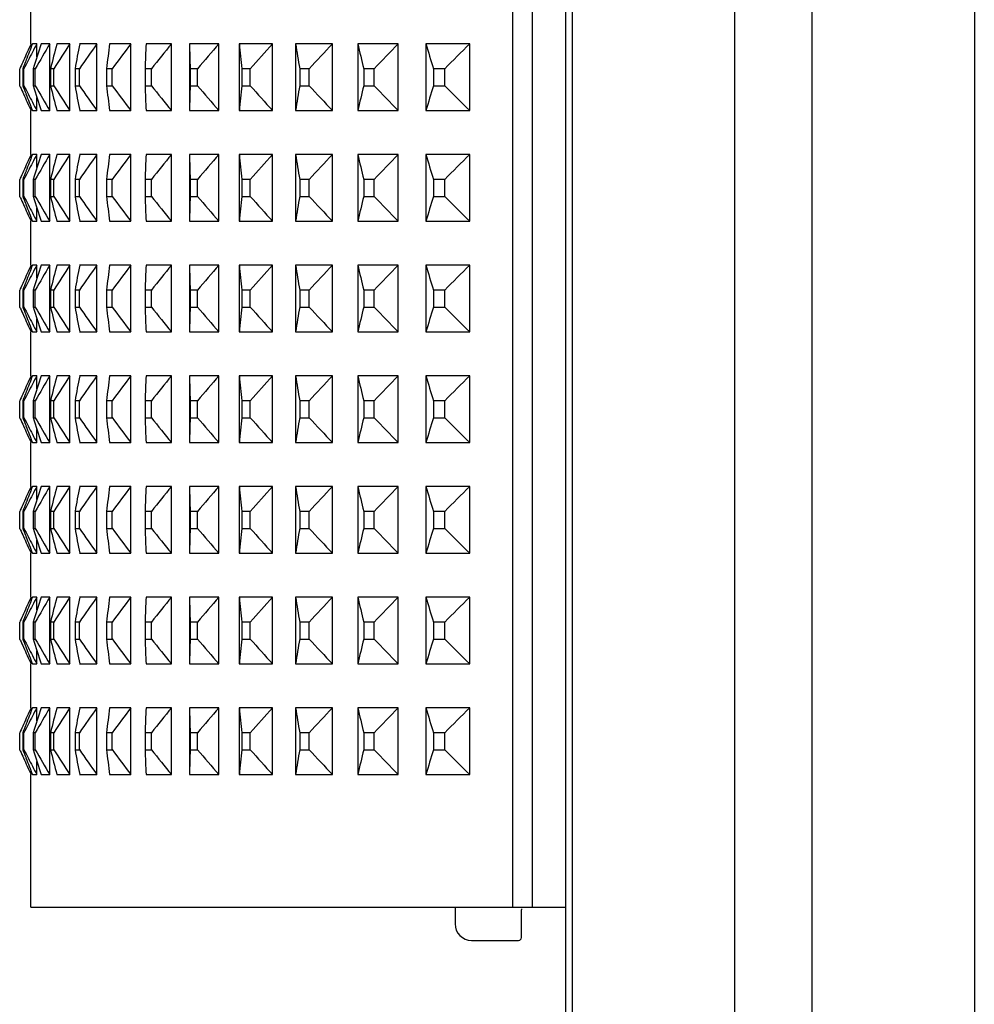
# Model space of a CAD drawing. Units: millimetres. Extents: x 36 to 211, y 22 to 183.
# Drawn here: x 103 to 115, y 52 to 64 of the extents above; entities that cross this region are included whole.
import ezdxf

# ---------------------------------------------------------------- set-up
doc = ezdxf.new("R2010")
doc.units = ezdxf.units.MM
doc.layers.add('AXES_REF', color=179, linetype='Continuous')
doc.layers.add('SLD-0', color=179, linetype='Continuous')

# ---------------------------------------------------------------- blocks, each defined once
blk = doc.blocks.new('Block72')
at = {"layer": 'AXES_REF', "color": 179, "linetype": 'Continuous'}
for p, q in [((941.21, 0), (941.21, 1150)), ((921.21, 468), (921.21, 465)), ((935.18, 468), (941.21, 468)), ((933.21, 462.5), (933.21, 467.5)), ((924.21, 462), (932.71, 462))]:
    blk.add_line(p, q, dxfattribs=at)
at = {"layer": 'AXES_REF', "color": 9, "linetype": 'Continuous'}
for p, q in [((942.37, 1150), (942.37, 0)), ((971.71, 1150), (971.71, 57.25)), ((985.7, 1150), (985.7, 57.25)), ((1015.04, 1150), (1015.04, 0))]:
    blk.add_line(p, q, dxfattribs=at)
at = {"layer": 'AXES_REF', "color": 179, "linetype": 'Continuous'}
for centre, radius, start, end in [((933.71, 467.5), 0.5, 157.5, 180), ((924.21, 465), 3, 180, 270), ((932.71, 462.5), 0.5, 270, 0)]:
    blk.add_arc(centre, radius, start, end, dxfattribs=at)
at = {"layer": 'SLD-0', "color": 9, "linetype": 'Continuous'}
for p, q in [((931.58, 1048), (931.58, 468)), ((935.18, 1048), (935.18, 468))]:
    blk.add_line(p, q, dxfattribs=at)
at = {"layer": 'SLD-0', "color": 179, "linetype": 'Continuous'}
for p, q in [((844.56, 624.03), (844.56, 631.97)), ((844.62, 623.38), (844.62, 624.03)), ((845.66, 624.03), (844.87, 624.03)), ((845.66, 621.67), (845.66, 624.03)), ((847.99, 624.03), (846.43, 624.03)), ((847.99, 611.97), (847.99, 624.03)), ((851.61, 624.03), (849.27, 624.03)), ((851.61, 611.97), (851.61, 624.03)), ((856.49, 624.03), (853.39, 624.03)), ((856.49, 611.97), (856.49, 624.03)), ((862.63, 624.03), (858.78, 624.03)), ((862.63, 611.97), (862.63, 624.03)), ((869.98, 624.03), (865.4, 624.03)), ((869.98, 611.97), (869.98, 624.03)), ((873.23, 624.03), (873.23, 611.97)), ((878.53, 624.03), (873.23, 624.03)), ((878.53, 611.97), (878.53, 624.03)), ((882.24, 624.03), (882.24, 611.97)), ((888.23, 624.03), (882.24, 624.03)), ((888.23, 611.97), (888.23, 624.03)), ((892.4, 624.03), (892.4, 611.97)), ((899.05, 624.03), (892.4, 624.03)), ((899.05, 611.97), (899.05, 624.03)), ((903.65, 624.03), (903.65, 611.97)), ((910.94, 624.03), (903.65, 624.03)), ((910.94, 611.97), (910.94, 624.03)), ((915.95, 624.03), (915.95, 611.97)), ((923.86, 624.03), (915.95, 624.03)), ((923.86, 611.97), (923.86, 624.03)), ((842.65, 619.74), (842.56, 619.53)), ((842.56, 616.47), (842.56, 619.53)), ((843.11, 619.53), (843.11, 616.47)), ((843.31, 619.53), (843.11, 619.53)), ((843.31, 616.47), (843.31, 619.53)), ((844.97, 619.53), (844.97, 616.47)), ((845.37, 619.53), (844.97, 619.53)), ((845.37, 616.47), (845.37, 619.53)), ((848.12, 619.53), (848.12, 616.47)), ((848.72, 619.53), (848.12, 619.53)), ((848.72, 616.47), (848.72, 619.53)), ((852.56, 619.53), (852.56, 616.47)), ((853.35, 619.53), (852.56, 619.53)), ((853.35, 616.47), (853.35, 619.53)), ((858.26, 619.53), (858.26, 616.47)), ((859.24, 619.53), (858.26, 619.53)), ((859.24, 616.47), (859.24, 619.53)), ((865.2, 619.53), (865.2, 616.47)), ((866.37, 619.53), (865.2, 619.53)), ((866.37, 616.47), (866.37, 619.53)), ((873.36, 619.53), (873.36, 616.47)), ((874.71, 619.53), (873.36, 619.53)), ((874.71, 616.47), (874.71, 619.53)), ((882.69, 619.53), (882.69, 616.47)), ((884.22, 619.53), (882.69, 619.53)), ((884.22, 616.47), (884.22, 619.53)), ((893.16, 619.53), (893.16, 616.47)), ((894.86, 619.53), (893.16, 619.53)), ((894.86, 616.47), (894.86, 619.53)), ((904.72, 619.53), (904.72, 616.47)), ((906.59, 619.53), (904.72, 619.53)), ((906.59, 616.47), (906.59, 619.53)), ((917.33, 619.53), (917.33, 616.47)), ((919.35, 619.53), (917.33, 619.53)), ((919.35, 616.47), (919.35, 619.53)), ((842.65, 616.26), (842.56, 616.47)), ((843.11, 616.47), (843.31, 616.47)), ((844.97, 616.47), (845.37, 616.47)), ((848.12, 616.47), (848.72, 616.47)), ((852.56, 616.47), (853.35, 616.47)), ((858.26, 616.47), (859.24, 616.47)), ((865.2, 616.47), (866.37, 616.47)), ((873.36, 616.47), (874.71, 616.47)), ((882.69, 616.47), (884.22, 616.47)), ((893.16, 616.47), (894.86, 616.47)), ((904.72, 616.47), (906.59, 616.47)), ((917.33, 616.47), (919.35, 616.47)), ((845.66, 611.97), (845.66, 614.33)), ((844.62, 611.97), (844.62, 612.62)), ((844.56, 604.03), (844.56, 611.97)), ((844.87, 611.97), (845.66, 611.97)), ((846.43, 611.97), (847.99, 611.97)), ((849.27, 611.97), (851.61, 611.97)), ((853.39, 611.97), (856.49, 611.97)), ((858.78, 611.97), (862.63, 611.97)), ((865.4, 611.97), (869.98, 611.97)), ((873.23, 611.97), (878.53, 611.97)), ((882.24, 611.97), (888.23, 611.97)), ((892.4, 611.97), (899.05, 611.97)), ((903.65, 611.97), (910.94, 611.97)), ((915.95, 611.97), (923.86, 611.97)), ((844.62, 603.38), (844.62, 604.03)), ((845.66, 604.03), (844.87, 604.03)), ((845.66, 601.67), (845.66, 604.03)), ((847.99, 604.03), (846.43, 604.03)), ((847.99, 591.97), (847.99, 604.03)), ((851.61, 604.03), (849.27, 604.03)), ((851.61, 591.97), (851.61, 604.03)), ((856.49, 604.03), (853.39, 604.03)), ((856.49, 591.97), (856.49, 604.03)), ((862.63, 604.03), (858.78, 604.03)), ((862.63, 591.97), (862.63, 604.03)), ((869.98, 604.03), (865.4, 604.03)), ((869.98, 591.97), (869.98, 604.03)), ((873.23, 604.03), (873.23, 591.97)), ((878.53, 604.03), (873.23, 604.03)), ((878.53, 591.97), (878.53, 604.03)), ((882.24, 604.03), (882.24, 591.97)), ((888.23, 604.03), (882.24, 604.03)), ((888.23, 591.97), (888.23, 604.03)), ((892.4, 604.03), (892.4, 591.97)), ((899.05, 604.03), (892.4, 604.03)), ((899.05, 591.97), (899.05, 604.03)), ((903.65, 604.03), (903.65, 591.97)), ((910.94, 604.03), (903.65, 604.03)), ((910.94, 591.97), (910.94, 604.03)), ((915.95, 604.03), (915.95, 591.97)), ((923.86, 604.03), (915.95, 604.03)), ((923.86, 591.97), (923.86, 604.03)), ((842.65, 599.74), (842.56, 599.53)), ((842.56, 596.47), (842.56, 599.53)), ((843.11, 599.53), (843.11, 596.47)), ((843.31, 599.53), (843.11, 599.53)), ((843.31, 596.47), (843.31, 599.53)), ((844.97, 599.53), (844.97, 596.47)), ((845.37, 599.53), (844.97, 599.53)), ((845.37, 596.47), (845.37, 599.53)), ((848.12, 599.53), (848.12, 596.47)), ((848.72, 599.53), (848.12, 599.53)), ((848.72, 596.47), (848.72, 599.53)), ((852.56, 599.53), (852.56, 596.47)), ((853.35, 599.53), (852.56, 599.53)), ((853.35, 596.47), (853.35, 599.53)), ((858.26, 599.53), (858.26, 596.47)), ((859.24, 599.53), (858.26, 599.53)), ((859.24, 596.47), (859.24, 599.53)), ((865.2, 599.53), (865.2, 596.47)), ((866.37, 599.53), (865.2, 599.53)), ((866.37, 596.47), (866.37, 599.53)), ((873.36, 599.53), (873.36, 596.47)), ((874.71, 599.53), (873.36, 599.53)), ((874.71, 596.47), (874.71, 599.53)), ((882.69, 599.53), (882.69, 596.47)), ((884.22, 599.53), (882.69, 599.53)), ((884.22, 596.47), (884.22, 599.53)), ((893.16, 599.53), (893.16, 596.47)), ((894.86, 599.53), (893.16, 599.53)), ((894.86, 596.47), (894.86, 599.53)), ((904.72, 599.53), (904.72, 596.47)), ((906.59, 599.53), (904.72, 599.53)), ((906.59, 596.47), (906.59, 599.53)), ((917.33, 599.53), (917.33, 596.47)), ((919.35, 599.53), (917.33, 599.53)), ((919.35, 596.47), (919.35, 599.53)), ((842.65, 596.26), (842.56, 596.47)), ((843.11, 596.47), (843.31, 596.47)), ((844.97, 596.47), (845.37, 596.47)), ((848.12, 596.47), (848.72, 596.47)), ((852.56, 596.47), (853.35, 596.47)), ((858.26, 596.47), (859.24, 596.47)), ((865.2, 596.47), (866.37, 596.47)), ((873.36, 596.47), (874.71, 596.47)), ((882.69, 596.47), (884.22, 596.47)), ((893.16, 596.47), (894.86, 596.47)), ((904.72, 596.47), (906.59, 596.47)), ((917.33, 596.47), (919.35, 596.47)), ((844.62, 591.97), (844.62, 592.62)), ((845.66, 591.97), (845.66, 594.33)), ((844.56, 584.03), (844.56, 591.97)), ((844.87, 591.97), (845.66, 591.97)), ((846.43, 591.97), (847.99, 591.97)), ((849.27, 591.97), (851.61, 591.97)), ((853.39, 591.97), (856.49, 591.97)), ((858.78, 591.97), (862.63, 591.97)), ((865.4, 591.97), (869.98, 591.97)), ((873.23, 591.97), (878.53, 591.97)), ((882.24, 591.97), (888.23, 591.97)), ((892.4, 591.97), (899.05, 591.97)), ((903.65, 591.97), (910.94, 591.97)), ((915.95, 591.97), (923.86, 591.97)), ((844.62, 583.38), (844.62, 584.03)), ((845.66, 584.03), (844.87, 584.03)), ((845.66, 581.67), (845.66, 584.03)), ((847.99, 584.03), (846.43, 584.03)), ((847.99, 571.97), (847.99, 584.03)), ((851.61, 584.03), (849.27, 584.03)), ((851.61, 571.97), (851.61, 584.03)), ((856.49, 584.03), (853.39, 584.03)), ((856.49, 571.97), (856.49, 584.03)), ((862.63, 584.03), (858.78, 584.03)), ((862.63, 571.97), (862.63, 584.03)), ((869.98, 584.03), (865.4, 584.03)), ((869.98, 571.97), (869.98, 584.03)), ((873.23, 584.03), (873.23, 571.97)), ((878.53, 584.03), (873.23, 584.03)), ((878.53, 571.97), (878.53, 584.03)), ((882.24, 584.03), (882.24, 571.97)), ((888.23, 584.03), (882.24, 584.03)), ((888.23, 571.97), (888.23, 584.03)), ((892.4, 584.03), (892.4, 571.97)), ((899.05, 584.03), (892.4, 584.03)), ((899.05, 571.97), (899.05, 584.03)), ((903.65, 584.03), (903.65, 571.97)), ((910.94, 584.03), (903.65, 584.03)), ((910.94, 571.97), (910.94, 584.03)), ((915.95, 584.03), (915.95, 571.97)), ((923.86, 584.03), (915.95, 584.03)), ((923.86, 571.97), (923.86, 584.03)), ((842.65, 579.74), (842.56, 579.53)), ((842.56, 576.47), (842.56, 579.53)), ((843.11, 579.53), (843.11, 576.47)), ((843.31, 579.53), (843.11, 579.53)), ((843.31, 576.47), (843.31, 579.53)), ((844.97, 579.53), (844.97, 576.47)), ((845.37, 579.53), (844.97, 579.53)), ((845.37, 576.47), (845.37, 579.53)), ((848.12, 579.53), (848.12, 576.47)), ((848.72, 579.53), (848.12, 579.53)), ((848.72, 576.47), (848.72, 579.53)), ((852.56, 579.53), (852.56, 576.47)), ((853.35, 579.53), (852.56, 579.53)), ((853.35, 576.47), (853.35, 579.53)), ((858.26, 579.53), (858.26, 576.47)), ((859.24, 579.53), (858.26, 579.53)), ((859.24, 576.47), (859.24, 579.53)), ((865.2, 579.53), (865.2, 576.47)), ((866.37, 579.53), (865.2, 579.53)), ((866.37, 576.47), (866.37, 579.53)), ((873.36, 579.53), (873.36, 576.47)), ((874.71, 579.53), (873.36, 579.53)), ((874.71, 576.47), (874.71, 579.53)), ((882.69, 579.53), (882.69, 576.47)), ((884.22, 579.53), (882.69, 579.53)), ((884.22, 576.47), (884.22, 579.53)), ((893.16, 579.53), (893.16, 576.47)), ((894.86, 579.53), (893.16, 579.53)), ((894.86, 576.47), (894.86, 579.53)), ((904.72, 579.53), (904.72, 576.47)), ((906.59, 579.53), (904.72, 579.53)), ((906.59, 576.47), (906.59, 579.53)), ((917.33, 579.53), (917.33, 576.47)), ((919.35, 579.53), (917.33, 579.53)), ((919.35, 576.47), (919.35, 579.53)), ((842.65, 576.26), (842.56, 576.47)), ((843.11, 576.47), (843.31, 576.47)), ((844.97, 576.47), (845.37, 576.47)), ((848.12, 576.47), (848.72, 576.47)), ((852.56, 576.47), (853.35, 576.47)), ((858.26, 576.47), (859.24, 576.47)), ((865.2, 576.47), (866.37, 576.47)), ((873.36, 576.47), (874.71, 576.47)), ((882.69, 576.47), (884.22, 576.47)), ((893.16, 576.47), (894.86, 576.47)), ((904.72, 576.47), (906.59, 576.47)), ((917.33, 576.47), (919.35, 576.47)), ((845.66, 571.97), (845.66, 574.33)), ((844.56, 564.03), (844.56, 571.97)), ((844.62, 571.97), (844.62, 572.62)), ((844.87, 571.97), (845.66, 571.97)), ((846.43, 571.97), (847.99, 571.97)), ((849.27, 571.97), (851.61, 571.97)), ((853.39, 571.97), (856.49, 571.97)), ((858.78, 571.97), (862.63, 571.97)), ((865.4, 571.97), (869.98, 571.97)), ((873.23, 571.97), (878.53, 571.97)), ((882.24, 571.97), (888.23, 571.97)), ((892.4, 571.97), (899.05, 571.97)), ((903.65, 571.97), (910.94, 571.97)), ((915.95, 571.97), (923.86, 571.97)), ((844.62, 563.38), (844.62, 564.03)), ((845.66, 564.03), (844.87, 564.03)), ((845.66, 561.67), (845.66, 564.03)), ((847.99, 564.03), (846.43, 564.03)), ((847.99, 551.97), (847.99, 564.03)), ((851.61, 564.03), (849.27, 564.03)), ((851.61, 551.97), (851.61, 564.03)), ((856.49, 564.03), (853.39, 564.03)), ((856.49, 551.97), (856.49, 564.03)), ((862.63, 564.03), (858.78, 564.03)), ((862.63, 551.97), (862.63, 564.03)), ((869.98, 564.03), (865.4, 564.03)), ((869.98, 551.97), (869.98, 564.03)), ((873.23, 564.03), (873.23, 551.97)), ((878.53, 564.03), (873.23, 564.03)), ((878.53, 551.97), (878.53, 564.03)), ((882.24, 564.03), (882.24, 551.97)), ((888.23, 564.03), (882.24, 564.03)), ((888.23, 551.97), (888.23, 564.03)), ((892.4, 564.03), (892.4, 551.97)), ((899.05, 564.03), (892.4, 564.03)), ((899.05, 551.97), (899.05, 564.03)), ((903.65, 564.03), (903.65, 551.97)), ((910.94, 564.03), (903.65, 564.03)), ((910.94, 551.97), (910.94, 564.03)), ((915.95, 564.03), (915.95, 551.97)), ((923.86, 564.03), (915.95, 564.03)), ((923.86, 551.97), (923.86, 564.03)), ((842.65, 559.74), (842.56, 559.53)), ((842.56, 556.47), (842.56, 559.53)), ((843.11, 559.53), (843.11, 556.47)), ((843.31, 559.53), (843.11, 559.53)), ((843.31, 556.47), (843.31, 559.53)), ((844.97, 559.53), (844.97, 556.47)), ((845.37, 559.53), (844.97, 559.53)), ((845.37, 556.47), (845.37, 559.53)), ((848.12, 559.53), (848.12, 556.47)), ((848.72, 559.53), (848.12, 559.53)), ((848.72, 556.47), (848.72, 559.53)), ((852.56, 559.53), (852.56, 556.47)), ((853.35, 559.53), (852.56, 559.53)), ((853.35, 556.47), (853.35, 559.53)), ((858.26, 559.53), (858.26, 556.47)), ((859.24, 559.53), (858.26, 559.53)), ((859.24, 556.47), (859.24, 559.53)), ((865.2, 559.53), (865.2, 556.47)), ((866.37, 559.53), (865.2, 559.53)), ((866.37, 556.47), (866.37, 559.53)), ((873.36, 559.53), (873.36, 556.47)), ((874.71, 559.53), (873.36, 559.53)), ((874.71, 556.47), (874.71, 559.53)), ((882.69, 559.53), (882.69, 556.47)), ((884.22, 559.53), (882.69, 559.53)), ((884.22, 556.47), (884.22, 559.53)), ((893.16, 559.53), (893.16, 556.47)), ((894.86, 559.53), (893.16, 559.53)), ((894.86, 556.47), (894.86, 559.53)), ((904.72, 559.53), (904.72, 556.47)), ((906.59, 559.53), (904.72, 559.53)), ((906.59, 556.47), (906.59, 559.53)), ((917.33, 559.53), (917.33, 556.47)), ((919.35, 559.53), (917.33, 559.53)), ((919.35, 556.47), (919.35, 559.53)), ((842.65, 556.26), (842.56, 556.47)), ((843.11, 556.47), (843.31, 556.47)), ((844.97, 556.47), (845.37, 556.47)), ((848.12, 556.47), (848.72, 556.47)), ((852.56, 556.47), (853.35, 556.47)), ((858.26, 556.47), (859.24, 556.47)), ((865.2, 556.47), (866.37, 556.47)), ((873.36, 556.47), (874.71, 556.47)), ((882.69, 556.47), (884.22, 556.47)), ((893.16, 556.47), (894.86, 556.47)), ((904.72, 556.47), (906.59, 556.47)), ((917.33, 556.47), (919.35, 556.47)), ((845.66, 551.97), (845.66, 554.33)), ((844.56, 544.03), (844.56, 551.97)), ((844.62, 551.97), (844.62, 552.62)), ((844.87, 551.97), (845.66, 551.97)), ((846.43, 551.97), (847.99, 551.97)), ((849.27, 551.97), (851.61, 551.97)), ((853.39, 551.97), (856.49, 551.97)), ((858.78, 551.97), (862.63, 551.97)), ((865.4, 551.97), (869.98, 551.97)), ((873.23, 551.97), (878.53, 551.97)), ((882.24, 551.97), (888.23, 551.97)), ((892.4, 551.97), (899.05, 551.97)), ((903.65, 551.97), (910.94, 551.97)), ((915.95, 551.97), (923.86, 551.97)), ((844.62, 543.38), (844.62, 544.03)), ((845.66, 544.03), (844.87, 544.03)), ((845.66, 541.67), (845.66, 544.03)), ((847.99, 544.03), (846.43, 544.03)), ((847.99, 531.97), (847.99, 544.03)), ((851.61, 544.03), (849.27, 544.03)), ((851.61, 531.97), (851.61, 544.03)), ((856.49, 544.03), (853.39, 544.03)), ((856.49, 531.97), (856.49, 544.03)), ((862.63, 544.03), (858.78, 544.03)), ((862.63, 531.97), (862.63, 544.03)), ((869.98, 544.03), (865.4, 544.03)), ((869.98, 531.97), (869.98, 544.03)), ((873.23, 544.03), (873.23, 531.97)), ((878.53, 544.03), (873.23, 544.03)), ((878.53, 531.97), (878.53, 544.03)), ((882.24, 544.03), (882.24, 531.97)), ((888.23, 544.03), (882.24, 544.03)), ((888.23, 531.97), (888.23, 544.03)), ((892.4, 544.03), (892.4, 531.97)), ((899.05, 544.03), (892.4, 544.03)), ((899.05, 531.97), (899.05, 544.03)), ((903.65, 544.03), (903.65, 531.97)), ((910.94, 544.03), (903.65, 544.03)), ((910.94, 531.97), (910.94, 544.03)), ((915.95, 544.03), (915.95, 531.97)), ((923.86, 544.03), (915.95, 544.03)), ((923.86, 531.97), (923.86, 544.03)), ((842.65, 539.74), (842.56, 539.53)), ((842.56, 536.47), (842.56, 539.53)), ((843.11, 539.53), (843.11, 536.47)), ((843.31, 539.53), (843.11, 539.53)), ((843.31, 536.47), (843.31, 539.53)), ((844.97, 539.53), (844.97, 536.47)), ((845.37, 539.53), (844.97, 539.53)), ((845.37, 536.47), (845.37, 539.53)), ((848.12, 539.53), (848.12, 536.47)), ((848.72, 539.53), (848.12, 539.53)), ((848.72, 536.47), (848.72, 539.53)), ((852.56, 539.53), (852.56, 536.47)), ((853.35, 539.53), (852.56, 539.53)), ((853.35, 536.47), (853.35, 539.53)), ((858.26, 539.53), (858.26, 536.47)), ((859.24, 539.53), (858.26, 539.53)), ((859.24, 536.47), (859.24, 539.53)), ((865.2, 539.53), (865.2, 536.47)), ((866.37, 539.53), (865.2, 539.53)), ((866.37, 536.47), (866.37, 539.53)), ((873.36, 539.53), (873.36, 536.47)), ((874.71, 539.53), (873.36, 539.53)), ((874.71, 536.47), (874.71, 539.53)), ((882.69, 539.53), (882.69, 536.47)), ((884.22, 539.53), (882.69, 539.53)), ((884.22, 536.47), (884.22, 539.53)), ((893.16, 539.53), (893.16, 536.47)), ((894.86, 539.53), (893.16, 539.53)), ((894.86, 536.47), (894.86, 539.53)), ((904.72, 539.53), (904.72, 536.47)), ((906.59, 539.53), (904.72, 539.53)), ((906.59, 536.47), (906.59, 539.53)), ((917.33, 539.53), (917.33, 536.47)), ((919.35, 539.53), (917.33, 539.53)), ((919.35, 536.47), (919.35, 539.53)), ((842.65, 536.26), (842.56, 536.47)), ((843.11, 536.47), (843.31, 536.47)), ((844.97, 536.47), (845.37, 536.47)), ((848.12, 536.47), (848.72, 536.47)), ((852.56, 536.47), (853.35, 536.47)), ((858.26, 536.47), (859.24, 536.47)), ((865.2, 536.47), (866.37, 536.47)), ((873.36, 536.47), (874.71, 536.47)), ((882.69, 536.47), (884.22, 536.47)), ((893.16, 536.47), (894.86, 536.47)), ((904.72, 536.47), (906.59, 536.47)), ((917.33, 536.47), (919.35, 536.47)), ((845.66, 531.97), (845.66, 534.33)), ((844.62, 531.97), (844.62, 532.62)), ((844.56, 524.03), (844.56, 531.97)), ((844.87, 531.97), (845.66, 531.97)), ((846.43, 531.97), (847.99, 531.97)), ((849.27, 531.97), (851.61, 531.97)), ((853.39, 531.97), (856.49, 531.97)), ((858.78, 531.97), (862.63, 531.97)), ((865.4, 531.97), (869.98, 531.97)), ((873.23, 531.97), (878.53, 531.97)), ((882.24, 531.97), (888.23, 531.97)), ((892.4, 531.97), (899.05, 531.97)), ((903.65, 531.97), (910.94, 531.97)), ((915.95, 531.97), (923.86, 531.97)), ((844.62, 523.38), (844.62, 524.03)), ((845.66, 524.03), (844.87, 524.03)), ((845.66, 521.67), (845.66, 524.03)), ((847.99, 524.03), (846.43, 524.03)), ((847.99, 511.97), (847.99, 524.03)), ((851.61, 524.03), (849.27, 524.03)), ((851.61, 511.97), (851.61, 524.03)), ((856.49, 524.03), (853.39, 524.03)), ((856.49, 511.97), (856.49, 524.03)), ((862.63, 524.03), (858.78, 524.03)), ((862.63, 511.97), (862.63, 524.03)), ((869.98, 524.03), (865.4, 524.03)), ((869.98, 511.97), (869.98, 524.03)), ((873.23, 524.03), (873.23, 511.97)), ((878.53, 524.03), (873.23, 524.03)), ((878.53, 511.97), (878.53, 524.03)), ((882.24, 524.03), (882.24, 511.97)), ((888.23, 524.03), (882.24, 524.03)), ((888.23, 511.97), (888.23, 524.03)), ((892.4, 524.03), (892.4, 511.97)), ((899.05, 524.03), (892.4, 524.03)), ((899.05, 511.97), (899.05, 524.03)), ((903.65, 524.03), (903.65, 511.97)), ((910.94, 524.03), (903.65, 524.03)), ((910.94, 511.97), (910.94, 524.03)), ((915.95, 524.03), (915.95, 511.97)), ((923.86, 524.03), (915.95, 524.03)), ((923.86, 511.97), (923.86, 524.03)), ((842.65, 519.74), (842.56, 519.53)), ((842.56, 516.47), (842.56, 519.53)), ((843.11, 519.53), (843.11, 516.47)), ((843.31, 519.53), (843.11, 519.53)), ((843.31, 516.47), (843.31, 519.53)), ((844.97, 519.53), (844.97, 516.47)), ((845.37, 519.53), (844.97, 519.53)), ((845.37, 516.47), (845.37, 519.53)), ((848.12, 519.53), (848.12, 516.47)), ((848.72, 519.53), (848.12, 519.53)), ((848.72, 516.47), (848.72, 519.53)), ((852.56, 519.53), (852.56, 516.47)), ((853.35, 519.53), (852.56, 519.53)), ((853.35, 516.47), (853.35, 519.53)), ((858.26, 519.53), (858.26, 516.47)), ((859.24, 519.53), (858.26, 519.53)), ((859.24, 516.47), (859.24, 519.53)), ((865.2, 519.53), (865.2, 516.47)), ((866.37, 519.53), (865.2, 519.53)), ((866.37, 516.47), (866.37, 519.53)), ((873.36, 519.53), (873.36, 516.47)), ((874.71, 519.53), (873.36, 519.53)), ((874.71, 516.47), (874.71, 519.53)), ((882.69, 519.53), (882.69, 516.47)), ((884.22, 519.53), (882.69, 519.53)), ((884.22, 516.47), (884.22, 519.53)), ((893.16, 519.53), (893.16, 516.47)), ((894.86, 519.53), (893.16, 519.53)), ((894.86, 516.47), (894.86, 519.53)), ((904.72, 519.53), (904.72, 516.47)), ((906.59, 519.53), (904.72, 519.53)), ((906.59, 516.47), (906.59, 519.53)), ((917.33, 519.53), (917.33, 516.47)), ((919.35, 519.53), (917.33, 519.53)), ((919.35, 516.47), (919.35, 519.53)), ((842.65, 516.26), (842.56, 516.47)), ((843.11, 516.47), (843.31, 516.47)), ((844.97, 516.47), (845.37, 516.47)), ((848.12, 516.47), (848.72, 516.47)), ((852.56, 516.47), (853.35, 516.47)), ((858.26, 516.47), (859.24, 516.47)), ((865.2, 516.47), (866.37, 516.47)), ((873.36, 516.47), (874.71, 516.47)), ((882.69, 516.47), (884.22, 516.47)), ((893.16, 516.47), (894.86, 516.47)), ((904.72, 516.47), (906.59, 516.47)), ((917.33, 516.47), (919.35, 516.47)), ((845.66, 511.97), (845.66, 514.33)), ((844.62, 511.97), (844.62, 512.62)), ((844.56, 504.03), (844.56, 511.97)), ((844.87, 511.97), (845.66, 511.97)), ((846.43, 511.97), (847.99, 511.97)), ((849.27, 511.97), (851.61, 511.97)), ((853.39, 511.97), (856.49, 511.97)), ((858.78, 511.97), (862.63, 511.97)), ((865.4, 511.97), (869.98, 511.97)), ((873.23, 511.97), (878.53, 511.97)), ((882.24, 511.97), (888.23, 511.97)), ((892.4, 511.97), (899.05, 511.97)), ((903.65, 511.97), (910.94, 511.97)), ((915.95, 511.97), (923.86, 511.97)), ((844.62, 503.38), (844.62, 504.03)), ((845.66, 504.03), (844.87, 504.03)), ((845.66, 501.67), (845.66, 504.03)), ((847.99, 504.03), (846.43, 504.03)), ((847.99, 491.97), (847.99, 504.03)), ((851.61, 504.03), (849.27, 504.03)), ((851.61, 491.97), (851.61, 504.03)), ((856.49, 504.03), (853.39, 504.03)), ((856.49, 491.97), (856.49, 504.03)), ((862.63, 504.03), (858.78, 504.03)), ((862.63, 491.97), (862.63, 504.03)), ((869.98, 504.03), (865.4, 504.03)), ((869.98, 491.97), (869.98, 504.03)), ((873.23, 504.03), (873.23, 491.97)), ((878.53, 504.03), (873.23, 504.03)), ((878.53, 491.97), (878.53, 504.03)), ((882.24, 504.03), (882.24, 491.97)), ((888.23, 504.03), (882.24, 504.03)), ((888.23, 491.97), (888.23, 504.03)), ((892.4, 504.03), (892.4, 491.97)), ((899.05, 504.03), (892.4, 504.03)), ((899.05, 491.97), (899.05, 504.03)), ((903.65, 504.03), (903.65, 491.97)), ((910.94, 504.03), (903.65, 504.03)), ((910.94, 491.97), (910.94, 504.03)), ((915.95, 504.03), (915.95, 491.97)), ((923.86, 504.03), (915.95, 504.03)), ((923.86, 491.97), (923.86, 504.03)), ((842.65, 499.74), (842.56, 499.53)), ((842.56, 496.47), (842.56, 499.53)), ((843.11, 499.53), (843.11, 496.47)), ((843.31, 499.53), (843.11, 499.53)), ((843.31, 496.47), (843.31, 499.53)), ((844.97, 499.53), (844.97, 496.47)), ((845.37, 499.53), (844.97, 499.53)), ((845.37, 496.47), (845.37, 499.53)), ((848.12, 499.53), (848.12, 496.47)), ((848.72, 499.53), (848.12, 499.53)), ((848.72, 496.47), (848.72, 499.53)), ((852.56, 499.53), (852.56, 496.47)), ((853.35, 499.53), (852.56, 499.53)), ((853.35, 496.47), (853.35, 499.53)), ((858.26, 499.53), (858.26, 496.47)), ((859.24, 499.53), (858.26, 499.53)), ((859.24, 496.47), (859.24, 499.53)), ((865.2, 499.53), (865.2, 496.47)), ((866.37, 499.53), (865.2, 499.53)), ((866.37, 496.47), (866.37, 499.53)), ((873.36, 499.53), (873.36, 496.47)), ((874.71, 499.53), (873.36, 499.53)), ((874.71, 496.47), (874.71, 499.53)), ((882.69, 499.53), (882.69, 496.47)), ((884.22, 499.53), (882.69, 499.53)), ((884.22, 496.47), (884.22, 499.53)), ((893.16, 499.53), (893.16, 496.47)), ((894.86, 499.53), (893.16, 499.53)), ((894.86, 496.47), (894.86, 499.53)), ((904.72, 499.53), (904.72, 496.47)), ((906.59, 499.53), (904.72, 499.53)), ((906.59, 496.47), (906.59, 499.53)), ((917.33, 499.53), (917.33, 496.47)), ((919.35, 499.53), (917.33, 499.53)), ((919.35, 496.47), (919.35, 499.53)), ((842.65, 496.26), (842.56, 496.47)), ((843.11, 496.47), (843.31, 496.47)), ((844.97, 496.47), (845.37, 496.47)), ((848.12, 496.47), (848.72, 496.47)), ((852.56, 496.47), (853.35, 496.47)), ((858.26, 496.47), (859.24, 496.47)), ((865.2, 496.47), (866.37, 496.47)), ((873.36, 496.47), (874.71, 496.47)), ((882.69, 496.47), (884.22, 496.47)), ((893.16, 496.47), (894.86, 496.47)), ((904.72, 496.47), (906.59, 496.47)), ((917.33, 496.47), (919.35, 496.47)), ((845.66, 491.97), (845.66, 494.33)), ((844.56, 468), (844.56, 491.97)), ((844.62, 491.97), (844.62, 492.62)), ((844.87, 491.97), (845.66, 491.97)), ((846.43, 491.97), (847.99, 491.97)), ((849.27, 491.97), (851.61, 491.97)), ((853.39, 491.97), (856.49, 491.97)), ((858.78, 491.97), (862.63, 491.97)), ((865.4, 491.97), (869.98, 491.97)), ((873.23, 491.97), (878.53, 491.97)), ((882.24, 491.97), (888.23, 491.97)), ((892.4, 491.97), (899.05, 491.97)), ((903.65, 491.97), (910.94, 491.97)), ((915.95, 491.97), (923.86, 491.97)), ((844.56, 468), (935.18, 468))]:
    blk.add_line(p, q, dxfattribs=at)
for centre, radius, start, end in [((1184.78, 488.51), 365.93, 158.2635, 158.7685), ((1223.36, 448.32), 417.52, 155.1117, 155.3385), ((1269.84, 400.37), 479.54, 152.1987, 152.4013), ((1155.29, 521.55), 325.42, 161.6451, 162.4779), ((1321.51, 345.39), 549.42, 149.5256, 150.0686), ((1134.97, 548.76), 295.45, 165.2397, 166.1403), ((1392.76, 273.84), 644.58, 147.09208, 147.56725), ((1121.17, 572.07), 272.77, 169.0177, 169.979), ((1481.96, 184.26), 764.59, 144.88852, 145.29971), ((1113.28, 592.51), 256.44, 172.9404, 173.9525), ((1594.83, 70.36), 917.97, 142.9046, 143.25592), ((1110.82, 611), 245.77, 176.9603, 178.0104), ((1740.44, -77.63), 1118.05, 141.12861, 141.4242), ((1113.42, 628.32), 240.22, 181.0229, 182.0966), ((1934, -275.89), 1387.04, 139.54835, 139.79219), ((1120.76, 645.2), 239.45, 185.0711, 186.1531), ((2203.02, -553.52), 1765.02, 138.1518, 138.3476), ((1132.6, 662.28), 243.23, 189.0486, 190.1237), ((2602.99, -968.95), 2332.59, 136.92752, 137.07865), ((1148.72, 680.18), 251.42, 192.9041, 193.9584), ((1168.96, 699.43), 264.01, 196.5942, 197.616), ((1214.66, 452.29), 407.95, 155.5676, 155.7667), ((1179.18, 490.7), 359.91, 158.7692, 159.025), ((1218.82, 450.4), 412.52, 155.3385, 155.5675), ((1259.06, 405.98), 467.38, 152.6059, 152.8127), ((1264.4, 403.21), 473.4, 152.4013, 152.6059), ((1214.66, 783.71), 407.95, 204.2333, 204.4324), ((1179.18, 745.3), 359.91, 200.975, 201.2308), ((1259.06, 830.02), 467.38, 207.1873, 207.3941), ((1155.29, 714.45), 325.42, 197.5221, 198.3549), ((1321.51, 890.61), 549.42, 209.9314, 210.4744), ((1134.97, 687.24), 295.45, 193.8597, 194.7603), ((1392.76, 962.16), 644.58, 212.43275, 212.90792), ((1121.17, 663.93), 272.77, 190.021, 190.9823), ((1481.96, 1051.74), 764.59, 214.70029, 215.11148), ((1113.28, 643.49), 256.44, 186.0475, 187.0596), ((1594.83, 1165.64), 917.97, 216.74408, 217.0954), ((1110.82, 625), 245.77, 181.9896, 183.0397), ((1740.44, 1313.63), 1118.05, 218.5758, 218.87139), ((1113.42, 607.68), 240.22, 177.9034, 178.9771), ((1934, 1511.89), 1387.04, 220.20781, 220.45165), ((1120.76, 590.8), 239.45, 173.8469, 174.9289), ((2203.02, 1789.52), 1765.02, 221.6524, 221.8482), ((1132.6, 573.72), 243.23, 169.8763, 170.9514), ((2602.99, 2204.95), 2332.59, 222.92135, 223.07248), ((1148.72, 555.82), 251.42, 166.0416, 167.0959), ((1168.96, 536.57), 264.01, 162.384, 163.4058), ((1218.82, 785.6), 412.52, 204.4325, 204.6615), ((1184.78, 747.49), 365.93, 201.2315, 201.7365), ((1264.4, 832.79), 473.4, 207.3941, 207.5987), ((1223.36, 787.68), 417.52, 204.6615, 204.8883), ((1269.84, 835.63), 479.54, 207.5987, 207.8013), ((1184.78, 468.51), 365.93, 158.2635, 158.7685), ((1223.36, 428.32), 417.52, 155.1117, 155.3385), ((1269.84, 380.37), 479.54, 152.1987, 152.4013), ((1155.29, 501.55), 325.42, 161.6451, 162.4779), ((1321.51, 325.39), 549.42, 149.5256, 150.0686), ((1134.97, 528.76), 295.45, 165.2397, 166.1403), ((1392.76, 253.84), 644.58, 147.09208, 147.56725), ((1121.17, 552.07), 272.77, 169.0177, 169.979), ((1481.96, 164.26), 764.59, 144.88852, 145.29971), ((1113.28, 572.51), 256.44, 172.9404, 173.9525), ((1594.83, 50.36), 917.97, 142.9046, 143.25592), ((1110.82, 591), 245.77, 176.9603, 178.0104), ((1740.44, -97.63), 1118.05, 141.12861, 141.4242), ((1113.42, 608.32), 240.22, 181.0229, 182.0966), ((1934, -295.89), 1387.04, 139.54835, 139.79219), ((1120.76, 625.2), 239.45, 185.0711, 186.1531), ((2203.02, -573.52), 1765.02, 138.1518, 138.3476), ((1132.6, 642.28), 243.23, 189.0486, 190.1237), ((2602.99, -988.95), 2332.59, 136.92752, 137.07865), ((1148.72, 660.18), 251.42, 192.9041, 193.9584), ((1168.96, 679.43), 264.01, 196.5942, 197.616), ((1218.82, 430.4), 412.52, 155.3385, 155.5675), ((1264.4, 383.21), 473.4, 152.4013, 152.6059), ((1214.66, 432.29), 407.95, 155.5676, 155.7667), ((1179.18, 470.7), 359.91, 158.7692, 159.025), ((1259.06, 385.98), 467.38, 152.6059, 152.8127), ((1214.66, 763.71), 407.95, 204.2333, 204.4324), ((1179.18, 725.3), 359.91, 200.975, 201.2308), ((1259.06, 810.02), 467.38, 207.1873, 207.3941), ((1155.29, 694.45), 325.42, 197.5221, 198.3549), ((1321.51, 870.61), 549.42, 209.9314, 210.4744), ((1134.97, 667.24), 295.45, 193.8597, 194.7603), ((1392.76, 942.16), 644.58, 212.43275, 212.90792), ((1121.17, 643.93), 272.77, 190.021, 190.9823), ((1481.96, 1031.74), 764.59, 214.70029, 215.11148), ((1113.28, 623.49), 256.44, 186.0475, 187.0596), ((1594.83, 1145.64), 917.97, 216.74408, 217.0954), ((1110.82, 605), 245.77, 181.9896, 183.0397), ((1740.44, 1293.63), 1118.05, 218.5758, 218.87139), ((1113.42, 587.68), 240.22, 177.9034, 178.9771), ((1934, 1491.89), 1387.04, 220.20781, 220.45165), ((1120.76, 570.8), 239.45, 173.8469, 174.9289), ((2203.02, 1769.52), 1765.02, 221.6524, 221.8482), ((1132.6, 553.72), 243.23, 169.8763, 170.9514), ((2602.99, 2184.95), 2332.59, 222.92135, 223.07248), ((1148.72, 535.82), 251.42, 166.0416, 167.0959), ((1168.96, 516.57), 264.01, 162.384, 163.4058), ((1218.82, 765.6), 412.52, 204.4325, 204.6615), ((1184.78, 727.49), 365.93, 201.2315, 201.7365), ((1264.4, 812.79), 473.4, 207.3941, 207.5987), ((1223.36, 767.68), 417.52, 204.6615, 204.8883), ((1269.84, 815.63), 479.54, 207.5987, 207.8013), ((1184.78, 448.51), 365.93, 158.2635, 158.7685), ((1223.36, 408.32), 417.52, 155.1117, 155.3385), ((1269.84, 360.37), 479.54, 152.1987, 152.4013), ((1155.29, 481.55), 325.42, 161.6451, 162.4779), ((1321.51, 305.39), 549.42, 149.5256, 150.0686), ((1134.97, 508.76), 295.45, 165.2397, 166.1403), ((1392.76, 233.84), 644.58, 147.09208, 147.56725), ((1121.17, 532.07), 272.77, 169.0177, 169.979), ((1481.96, 144.26), 764.59, 144.88852, 145.29971), ((1113.28, 552.51), 256.44, 172.9404, 173.9525), ((1594.83, 30.36), 917.97, 142.9046, 143.25592), ((1110.82, 571), 245.77, 176.9603, 178.0104), ((1740.44, -117.63), 1118.05, 141.12861, 141.4242), ((1113.42, 588.32), 240.22, 181.0229, 182.0966), ((1934, -315.89), 1387.04, 139.54835, 139.79219), ((1120.76, 605.2), 239.45, 185.0711, 186.1531), ((2203.02, -593.52), 1765.02, 138.1518, 138.3476), ((1132.6, 622.28), 243.23, 189.0486, 190.1237), ((2602.99, -1008.95), 2332.59, 136.92752, 137.07865), ((1148.72, 640.18), 251.42, 192.9041, 193.9584), ((1168.96, 659.43), 264.01, 196.5942, 197.616), ((1218.82, 410.4), 412.52, 155.3385, 155.5675), ((1264.4, 363.21), 473.4, 152.4013, 152.6059), ((1214.66, 412.29), 407.95, 155.5676, 155.7667), ((1179.18, 450.7), 359.91, 158.7692, 159.025), ((1259.06, 365.98), 467.38, 152.6059, 152.8127), ((1214.66, 743.71), 407.95, 204.2333, 204.4324), ((1179.18, 705.3), 359.91, 200.975, 201.2308), ((1218.82, 745.6), 412.52, 204.4325, 204.6615), ((1259.06, 790.02), 467.38, 207.1873, 207.3941), ((1184.78, 707.49), 365.93, 201.2315, 201.7365), ((1264.4, 792.79), 473.4, 207.3941, 207.5987), ((1155.29, 674.45), 325.42, 197.5221, 198.3549), ((1321.51, 850.61), 549.42, 209.9314, 210.4744), ((1134.97, 647.24), 295.45, 193.8597, 194.7603), ((1392.76, 922.16), 644.58, 212.43275, 212.90792), ((1121.17, 623.93), 272.77, 190.021, 190.9823), ((1481.96, 1011.74), 764.59, 214.70029, 215.11148), ((1113.28, 603.49), 256.44, 186.0475, 187.0596), ((1594.83, 1125.64), 917.97, 216.74408, 217.0954), ((1110.82, 585), 245.77, 181.9896, 183.0397), ((1740.44, 1273.63), 1118.05, 218.5758, 218.87139), ((1113.42, 567.68), 240.22, 177.9034, 178.9771), ((1934, 1471.89), 1387.04, 220.20781, 220.45165), ((1120.76, 550.8), 239.45, 173.8469, 174.9289), ((2203.02, 1749.52), 1765.02, 221.6524, 221.8482), ((1132.6, 533.72), 243.23, 169.8763, 170.9514), ((2602.99, 2164.95), 2332.59, 222.92135, 223.07248), ((1148.72, 515.82), 251.42, 166.0416, 167.0959), ((1168.96, 496.57), 264.01, 162.384, 163.4058), ((1223.36, 747.68), 417.52, 204.6615, 204.8883), ((1269.84, 795.63), 479.54, 207.5987, 207.8013), ((1218.82, 390.4), 412.52, 155.3385, 155.5675), ((1184.78, 428.51), 365.93, 158.2635, 158.7685), ((1223.36, 388.32), 417.52, 155.1117, 155.3385), ((1264.4, 343.21), 473.4, 152.4013, 152.6059), ((1269.84, 340.37), 479.54, 152.1987, 152.4013), ((1155.29, 461.55), 325.42, 161.6451, 162.4779), ((1321.51, 285.39), 549.42, 149.5256, 150.0686), ((1134.97, 488.76), 295.45, 165.2397, 166.1403), ((1392.76, 213.84), 644.58, 147.09208, 147.56725), ((1121.17, 512.07), 272.77, 169.0177, 169.979), ((1481.96, 124.26), 764.59, 144.88852, 145.29971), ((1113.28, 532.51), 256.44, 172.9404, 173.9525), ((1594.83, 10.36), 917.97, 142.9046, 143.25592), ((1110.82, 551), 245.77, 176.9603, 178.0104), ((1740.44, -137.63), 1118.05, 141.12861, 141.4242), ((1113.42, 568.32), 240.22, 181.0229, 182.0966), ((1934, -335.89), 1387.04, 139.54835, 139.79219), ((1120.76, 585.2), 239.45, 185.0711, 186.1531), ((2203.02, -613.52), 1765.02, 138.1518, 138.3476), ((1132.6, 602.28), 243.23, 189.0486, 190.1237), ((2602.99, -1028.95), 2332.59, 136.92752, 137.07865), ((1148.72, 620.18), 251.42, 192.9041, 193.9584), ((1168.96, 639.43), 264.01, 196.5942, 197.616), ((1214.66, 392.29), 407.95, 155.5676, 155.7667), ((1179.18, 430.7), 359.91, 158.7692, 159.025), ((1259.06, 345.98), 467.38, 152.6059, 152.8127), ((1214.66, 723.71), 407.95, 204.2333, 204.4324), ((1179.18, 685.3), 359.91, 200.975, 201.2308), ((1259.06, 770.02), 467.38, 207.1873, 207.3941), ((1155.29, 654.45), 325.42, 197.5221, 198.3549), ((1321.51, 830.61), 549.42, 209.9314, 210.4744), ((1134.97, 627.24), 295.45, 193.8597, 194.7603), ((1392.76, 902.16), 644.58, 212.43275, 212.90792), ((1121.17, 603.93), 272.77, 190.021, 190.9823), ((1481.96, 991.74), 764.59, 214.70029, 215.11148), ((1113.28, 583.49), 256.44, 186.0475, 187.0596), ((1594.83, 1105.64), 917.97, 216.74408, 217.0954), ((1110.82, 565), 245.77, 181.9896, 183.0397), ((1740.44, 1253.63), 1118.05, 218.5758, 218.87139), ((1113.42, 547.68), 240.22, 177.9034, 178.9771), ((1934, 1451.89), 1387.04, 220.20781, 220.45165), ((1120.76, 530.8), 239.45, 173.8469, 174.9289), ((2203.02, 1729.52), 1765.02, 221.6524, 221.8482), ((1132.6, 513.72), 243.23, 169.8763, 170.9514), ((2602.99, 2144.95), 2332.59, 222.92135, 223.07248), ((1148.72, 495.82), 251.42, 166.0416, 167.0959), ((1168.96, 476.57), 264.01, 162.384, 163.4058), ((1218.82, 725.6), 412.52, 204.4325, 204.6615), ((1184.78, 687.49), 365.93, 201.2315, 201.7365), ((1223.36, 727.68), 417.52, 204.6615, 204.8883), ((1264.4, 772.79), 473.4, 207.3941, 207.5987), ((1269.84, 775.63), 479.54, 207.5987, 207.8013), ((1184.78, 408.51), 365.93, 158.2635, 158.7685), ((1223.36, 368.32), 417.52, 155.1117, 155.3385), ((1269.84, 320.37), 479.54, 152.1987, 152.4013), ((1155.29, 441.55), 325.42, 161.6451, 162.4779), ((1321.51, 265.39), 549.42, 149.5256, 150.0686), ((1134.97, 468.76), 295.45, 165.2397, 166.1403), ((1392.76, 193.84), 644.58, 147.09208, 147.56725), ((1121.17, 492.07), 272.77, 169.0177, 169.979), ((1481.96, 104.26), 764.59, 144.88852, 145.29971), ((1113.28, 512.51), 256.44, 172.9404, 173.9525), ((1594.83, -9.64), 917.97, 142.9046, 143.25592), ((1110.82, 531), 245.77, 176.9603, 178.0104), ((1740.44, -157.63), 1118.05, 141.12861, 141.4242), ((1113.42, 548.32), 240.22, 181.0229, 182.0966), ((1934, -355.89), 1387.04, 139.54835, 139.79219), ((1120.76, 565.2), 239.45, 185.0711, 186.1531), ((2203.02, -633.52), 1765.02, 138.1518, 138.3476), ((1132.6, 582.28), 243.23, 189.0486, 190.1237), ((2602.99, -1048.95), 2332.59, 136.92752, 137.07865), ((1148.72, 600.18), 251.42, 192.9041, 193.9584), ((1168.96, 619.43), 264.01, 196.5942, 197.616), ((1214.66, 372.29), 407.95, 155.5676, 155.7667), ((1179.18, 410.7), 359.91, 158.7692, 159.025), ((1218.82, 370.4), 412.52, 155.3385, 155.5675), ((1259.06, 325.98), 467.38, 152.6059, 152.8127), ((1264.4, 323.21), 473.4, 152.4013, 152.6059), ((1214.66, 703.71), 407.95, 204.2333, 204.4324), ((1179.18, 665.3), 359.91, 200.975, 201.2308), ((1259.06, 750.02), 467.38, 207.1873, 207.3941), ((1155.29, 634.45), 325.42, 197.5221, 198.3549), ((1321.51, 810.61), 549.42, 209.9314, 210.4744), ((1134.97, 607.24), 295.45, 193.8597, 194.7603), ((1392.76, 882.16), 644.58, 212.43275, 212.90792), ((1121.17, 583.93), 272.77, 190.021, 190.9823), ((1481.96, 971.74), 764.59, 214.70029, 215.11148), ((1113.28, 563.49), 256.44, 186.0475, 187.0596), ((1594.83, 1085.64), 917.97, 216.74408, 217.0954), ((1110.82, 545), 245.77, 181.9896, 183.0397), ((1740.44, 1233.63), 1118.05, 218.5758, 218.87139), ((1113.42, 527.68), 240.22, 177.9034, 178.9771), ((1934, 1431.89), 1387.04, 220.20781, 220.45165), ((1120.76, 510.8), 239.45, 173.8469, 174.9289), ((2203.02, 1709.52), 1765.02, 221.6524, 221.8482), ((1132.6, 493.72), 243.23, 169.8763, 170.9514), ((2602.99, 2124.95), 2332.59, 222.92135, 223.07248), ((1148.72, 475.82), 251.42, 166.0416, 167.0959), ((1168.96, 456.57), 264.01, 162.384, 163.4058), ((1218.82, 705.6), 412.52, 204.4325, 204.6615), ((1184.78, 667.49), 365.93, 201.2315, 201.7365), ((1264.4, 752.79), 473.4, 207.3941, 207.5987), ((1223.36, 707.68), 417.52, 204.6615, 204.8883), ((1269.84, 755.63), 479.54, 207.5987, 207.8013), ((1184.78, 388.51), 365.93, 158.2635, 158.7685), ((1223.36, 348.32), 417.52, 155.1117, 155.3385), ((1269.84, 300.37), 479.54, 152.1987, 152.4013), ((1155.29, 421.55), 325.42, 161.6451, 162.4779), ((1321.51, 245.39), 549.42, 149.5256, 150.0686), ((1134.97, 448.76), 295.45, 165.2397, 166.1403), ((1392.76, 173.84), 644.58, 147.09208, 147.56725), ((1121.17, 472.07), 272.77, 169.0177, 169.979), ((1481.96, 84.26), 764.59, 144.88852, 145.29971), ((1113.28, 492.51), 256.44, 172.9404, 173.9525), ((1594.83, -29.64), 917.97, 142.9046, 143.25592), ((1110.82, 511), 245.77, 176.9603, 178.0104), ((1740.44, -177.63), 1118.05, 141.12861, 141.4242), ((1113.42, 528.32), 240.22, 181.0229, 182.0966), ((1934, -375.89), 1387.04, 139.54835, 139.79219), ((1120.76, 545.2), 239.45, 185.0711, 186.1531), ((2203.02, -653.52), 1765.02, 138.1518, 138.3476), ((1132.6, 562.28), 243.23, 189.0486, 190.1237), ((2602.99, -1068.95), 2332.59, 136.92752, 137.07865), ((1148.72, 580.18), 251.42, 192.9041, 193.9584), ((1168.96, 599.43), 264.01, 196.5942, 197.616), ((1218.82, 350.4), 412.52, 155.3385, 155.5675), ((1264.4, 303.21), 473.4, 152.4013, 152.6059), ((1214.66, 352.29), 407.95, 155.5676, 155.7667), ((1179.18, 390.7), 359.91, 158.7692, 159.025), ((1259.06, 305.98), 467.38, 152.6059, 152.8127), ((1214.66, 683.71), 407.95, 204.2333, 204.4324), ((1179.18, 645.3), 359.91, 200.975, 201.2308), ((1259.06, 730.02), 467.38, 207.1873, 207.3941), ((1155.29, 614.45), 325.42, 197.5221, 198.3549), ((1321.51, 790.61), 549.42, 209.9314, 210.4744), ((1134.97, 587.24), 295.45, 193.8597, 194.7603), ((1392.76, 862.16), 644.58, 212.43275, 212.90792), ((1121.17, 563.93), 272.77, 190.021, 190.9823), ((1481.96, 951.74), 764.59, 214.70029, 215.11148), ((1113.28, 543.49), 256.44, 186.0475, 187.0596), ((1594.83, 1065.64), 917.97, 216.74408, 217.0954), ((1110.82, 525), 245.77, 181.9896, 183.0397), ((1740.44, 1213.63), 1118.05, 218.5758, 218.87139), ((1113.42, 507.68), 240.22, 177.9034, 178.9771), ((1934, 1411.89), 1387.04, 220.20781, 220.45165), ((1120.76, 490.8), 239.45, 173.8469, 174.9289), ((2203.02, 1689.52), 1765.02, 221.6524, 221.8482), ((1132.6, 473.72), 243.23, 169.8763, 170.9514), ((2602.99, 2104.95), 2332.59, 222.92135, 223.07248), ((1148.72, 455.82), 251.42, 166.0416, 167.0959), ((1168.96, 436.57), 264.01, 162.384, 163.4058), ((1218.82, 685.6), 412.52, 204.4325, 204.6615), ((1184.78, 647.49), 365.93, 201.2315, 201.7365), ((1264.4, 732.79), 473.4, 207.3941, 207.5987), ((1223.36, 687.68), 417.52, 204.6615, 204.8883), ((1269.84, 735.63), 479.54, 207.5987, 207.8013), ((1184.78, 368.51), 365.93, 158.2635, 158.7685), ((1223.36, 328.32), 417.52, 155.1117, 155.3385), ((1269.84, 280.37), 479.54, 152.1987, 152.4013), ((1155.29, 401.55), 325.42, 161.6451, 162.4779), ((1321.51, 225.39), 549.42, 149.5256, 150.0686), ((1134.97, 428.76), 295.45, 165.2397, 166.1403), ((1392.76, 153.84), 644.58, 147.09208, 147.56725), ((1121.17, 452.07), 272.77, 169.0177, 169.979), ((1481.96, 64.26), 764.59, 144.88852, 145.29971), ((1113.28, 472.51), 256.44, 172.9404, 173.9525), ((1594.83, -49.64), 917.97, 142.9046, 143.25592), ((1110.82, 491), 245.77, 176.9603, 178.0104), ((1740.44, -197.63), 1118.05, 141.12861, 141.4242), ((1113.42, 508.32), 240.22, 181.0229, 182.0966), ((1934, -395.89), 1387.04, 139.54835, 139.79219), ((1120.76, 525.2), 239.45, 185.0711, 186.1531), ((2203.02, -673.52), 1765.02, 138.1518, 138.3476), ((1132.6, 542.28), 243.23, 189.0486, 190.1237), ((2602.99, -1088.95), 2332.59, 136.92752, 137.07865), ((1148.72, 560.18), 251.42, 192.9041, 193.9584), ((1168.96, 579.43), 264.01, 196.5942, 197.616), ((1218.82, 330.4), 412.52, 155.3385, 155.5675), ((1264.4, 283.21), 473.4, 152.4013, 152.6059), ((1214.66, 332.29), 407.95, 155.5676, 155.7667), ((1179.18, 370.7), 359.91, 158.7692, 159.025), ((1259.06, 285.98), 467.38, 152.6059, 152.8127), ((1179.18, 625.3), 359.91, 200.975, 201.2308), ((1259.06, 710.02), 467.38, 207.1873, 207.3941), ((1155.29, 594.45), 325.42, 197.5221, 198.3549), ((1321.51, 770.61), 549.42, 209.9314, 210.4744), ((1134.97, 567.24), 295.45, 193.8597, 194.7603), ((1392.76, 842.16), 644.58, 212.43275, 212.90792), ((1121.17, 543.93), 272.77, 190.021, 190.9823), ((1481.96, 931.74), 764.59, 214.70029, 215.11148), ((1113.28, 523.49), 256.44, 186.0475, 187.0596), ((1594.83, 1045.64), 917.97, 216.74408, 217.0954), ((1110.82, 505), 245.77, 181.9896, 183.0397), ((1740.44, 1193.63), 1118.05, 218.5758, 218.87139), ((1113.42, 487.68), 240.22, 177.9034, 178.9771), ((1934, 1391.89), 1387.04, 220.20781, 220.45165), ((1120.76, 470.8), 239.45, 173.8469, 174.9289), ((2203.02, 1669.52), 1765.02, 221.6524, 221.8482), ((1132.6, 453.72), 243.23, 169.8763, 170.9514), ((2602.99, 2084.95), 2332.59, 222.92135, 223.07248), ((1148.72, 435.82), 251.42, 166.0416, 167.0959), ((1168.96, 416.57), 264.01, 162.384, 163.4058), ((1214.66, 663.71), 407.95, 204.2333, 204.4324), ((1218.82, 665.6), 412.52, 204.4325, 204.6615), ((1184.78, 627.49), 365.93, 201.2315, 201.7365), ((1264.4, 712.79), 473.4, 207.3941, 207.5987), ((1223.36, 667.68), 417.52, 204.6615, 204.8883), ((1269.84, 715.63), 479.54, 207.5987, 207.8013)]:
    blk.add_arc(centre, radius, start, end, dxfattribs=at)
for points in [[(910.94, 624.03), (909.49, 622.53), (908.04, 621.03), (906.59, 619.53)], [(923.86, 624.03), (922.35, 622.53), (920.85, 621.03), (919.35, 619.53)], [(910.94, 611.97), (909.49, 613.47), (908.04, 614.97), (906.59, 616.47)], [(923.86, 611.97), (922.35, 613.47), (920.85, 614.97), (919.35, 616.47)], [(910.94, 604.03), (909.49, 602.53), (908.04, 601.03), (906.59, 599.53)], [(923.86, 604.03), (922.35, 602.53), (920.85, 601.03), (919.35, 599.53)], [(910.94, 591.97), (909.49, 593.47), (908.04, 594.97), (906.59, 596.47)], [(923.86, 591.97), (922.35, 593.47), (920.85, 594.97), (919.35, 596.47)], [(910.94, 584.03), (909.49, 582.53), (908.04, 581.03), (906.59, 579.53)], [(923.86, 584.03), (922.35, 582.53), (920.85, 581.03), (919.35, 579.53)], [(910.94, 571.97), (909.49, 573.47), (908.04, 574.97), (906.59, 576.47)], [(923.86, 571.97), (922.35, 573.47), (920.85, 574.97), (919.35, 576.47)], [(910.94, 564.03), (909.49, 562.53), (908.04, 561.03), (906.59, 559.53)], [(923.86, 564.03), (922.35, 562.53), (920.85, 561.03), (919.35, 559.53)], [(910.94, 551.97), (909.49, 553.47), (908.04, 554.97), (906.59, 556.47)], [(923.86, 551.97), (922.35, 553.47), (920.85, 554.97), (919.35, 556.47)], [(910.94, 544.03), (909.49, 542.53), (908.04, 541.03), (906.59, 539.53)], [(923.86, 544.03), (922.35, 542.53), (920.85, 541.03), (919.35, 539.53)], [(910.94, 531.97), (909.49, 533.47), (908.04, 534.97), (906.59, 536.47)], [(923.86, 531.97), (922.35, 533.47), (920.85, 534.97), (919.35, 536.47)], [(910.94, 524.03), (909.49, 522.53), (908.04, 521.03), (906.59, 519.53)], [(923.86, 524.03), (922.35, 522.53), (920.85, 521.03), (919.35, 519.53)], [(910.94, 511.97), (909.49, 513.47), (908.04, 514.97), (906.59, 516.47)], [(923.86, 511.97), (922.35, 513.47), (920.85, 514.97), (919.35, 516.47)], [(910.94, 504.03), (909.49, 502.53), (908.04, 501.03), (906.59, 499.53)], [(923.86, 504.03), (922.35, 502.53), (920.85, 501.03), (919.35, 499.53)], [(910.94, 491.97), (909.49, 493.47), (908.04, 494.97), (906.59, 496.47)], [(923.86, 491.97), (922.35, 493.47), (920.85, 494.97), (919.35, 496.47)]]:
    blk.add_open_spline(points, degree=3, dxfattribs=at)

msp = doc.modelspace()

# ---------------------------------------------------------------- block references
at = {"color": 7, "linetype": 'Continuous', "xscale": 0.06666666666666667, "yscale": 0.06666666666666667, "zscale": 0.06666666666666667}
msp.add_blockref('Block72', (46.963, 22.22), dxfattribs=at)

doc.saveas('drawing.dxf')
